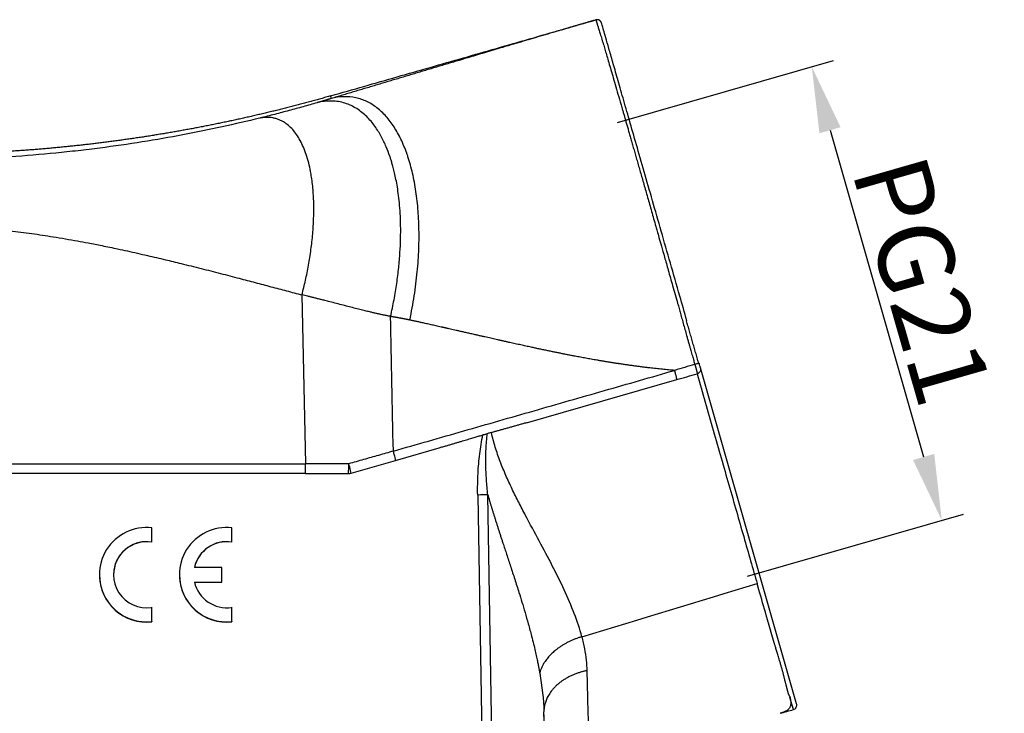
# Model space of a CAD drawing. Units: millimetres. Extents: x 6629 to 7075, y 4211 to 4526.
# Drawn here: x 6747 to 6799, y 4432 to 4469 of the extents above; entities that cross this region are included whole.
import ezdxf

# ---------------------------------------------------------------- set-up
doc = ezdxf.new("R2010")
doc.units = ezdxf.units.MM
doc.header["$LTSCALE"] = 65.395
doc.header["$PDMODE"] = 3
doc.header["$PDSIZE"] = 8
doc.layers.get('Defpoints').update_dxf_attribs({"linetype": 'CONTINUOUS'})
doc.layers.add('1', color=7, linetype='CONTINUOUS', true_color=0xffffff)
doc.layers.add('Dim', color=3, linetype='CONTINUOUS', lineweight=15)
doc.styles.add('Romans字体', font='romans.shx', dxfattribs={"width": 0.75})
doc.dimstyles.new('01', dxfattribs={"dimtxt": 4, "dimasz": 3.5, "dimexe": 1.2, "dimexo": 0.2, "dimgap": 0.5, "dimtad": 1, "dimdec": 1, "dimdsep": 46, "dimtxsty": 'Romans字体', "dimcen": 0, "dimclrd": 1, "dimclre": 6, "dimclrt": 4, "dimazin": 2, "dimtfac": 1, "dimtdec": 1, "dimtofl": 0, "dimtmove": 0, "dimatfit": 3, "dimfxl": 1, "dimtolj": 1, "dimtzin": 0, "dimarcsym": 0})

# ---------------------------------------------------------------- blocks, each defined once
blk = doc.blocks.new('*D633')
at = {"layer": 'Defpoints', "color": 0, "transparency": 16777216}
for p in [(6778.733, 4463.644), (6796.112, 4442.62), (6785.624, 4439.613)]:
    blk.add_point(p, dxfattribs=at)
at = {"layer": 'Dim', "color": 6, "lineweight": -2, "transparency": 16777216}
for p, q in [((6778.925, 4463.699), (6790.375, 4466.982)), ((6785.816, 4439.668), (6797.266, 4442.951))]:
    blk.add_line(p, q, dxfattribs=at)
at = {"layer": 'Dim', "color": 1, "lineweight": -2, "transparency": 16777216}
blk.add_line((6790.186, 4463.287), (6795.147, 4445.985), dxfattribs=at)
at = {"layer": 'Dim', "color": 1, "transparency": 16777216}
for points in [[(6790.747, 4463.448), (6789.625, 4463.126), (6789.221, 4466.652)], [(6795.708, 4446.145), (6794.587, 4445.824), (6796.112, 4442.62)]]:
    blk.add_solid(points, dxfattribs=at)
at = {"layer": 'Dim', "color": 4, "transparency": 16777216, "insert": (6795.07, 4455.325), "char_height": 4, "attachment_point": 5, "rotation": 286, "style": 'Romans字体'}
blk.add_mtext('\\A1;PG21', dxfattribs=at)

msp = doc.modelspace()

# ---------------------------------------------------------------- linework, layer by layer
at = {"layer": '1', "color": 0, "linetype": 'Continuous', "lineweight": 25}
for p, q in [((6763.759, 4464.967), (6763.739, 4465.11)), ((6762.205, 4454.567), (6762.393, 4445.62)), ((6788.419, 4432.915), (6783.32, 4450.698)), ((6774.099, 4447.794), (6782.065, 4450.078)), ((6767.158, 4445.804), (6769.474, 4446.468)), ((6689.441, 4445.62), (6762.393, 4445.62)), ((6762.393, 4445.111), (6762.393, 4445.62)), ((6764.809, 4445.13), (6767.158, 4445.804)), ((6762.393, 4445.111), (6689.441, 4445.111)), ((6771.518, 4443.968), (6772.067, 4411.958)), ((6772.609, 4411.623), (6772.054, 4443.975)), ((6754.248, 4441.475), (6754.248, 4442.232)), ((6758.488, 4441.475), (6758.488, 4442.232)), ((6754.248, 4441.475), (6754.248, 4441.467)), ((6758.488, 4441.475), (6758.488, 4441.467)), ((6757.968, 4440.136), (6756.508, 4440.136)), ((6757.968, 4439.359), (6757.968, 4440.136)), ((6751.474, 4439.747), (6751.474, 4439.739)), ((6755.714, 4439.747), (6755.714, 4439.739)), ((6756.508, 4439.359), (6757.968, 4439.359)), ((6756.51, 4439.35), (6757.968, 4439.35)), ((6757.968, 4439.359), (6757.968, 4439.35)), ((6786.421, 4438.952), (6786.328, 4439.276)), ((6754.248, 4437.263), (6754.248, 4438.019)), ((6758.488, 4437.263), (6758.488, 4438.019)), ((6754.248, 4437.263), (6754.248, 4437.254)), ((6758.488, 4437.263), (6758.488, 4437.254)), ((6788.248, 4432.606), (6788.065, 4433.246))]:
    msp.add_line(p, q, dxfattribs=at)
msp.add_arc((6764.671, 4445.611), 0.5, 270, 286, dxfattribs=at)
for centre, major_axis, ratio, start_param, end_param in [((6767.02, 4446.285), (-0.138, 0.481), 0.061589, 3.141595, 4.714129), ((6764.671, 4445.611), (0, -0.5), 0.028824, 0, 1.588771), ((6764.671, 4445.611), (0.138, -0.481), 0.032679, 0.000004, 1.58013), ((6762.393, 4445.111), (-79.021, 0), 0.000001, 1.570796, 1.599623), ((6771.518, 4443.951), (-1, -0.017), 0.01745, 4.145306, 4.712096), ((6753.974, 4439.747), (-2.5, 0), 0.999848, 4.60279, 7.963581), ((6758.214, 4439.747), (-2.5, 0), 0.999848, 4.60279, 7.963581), ((6753.974, 4439.747), (1.75, 0), 0.999848, 1.413896, 4.869289), ((6753.974, 4439.739), (1.75, 0), 0.999848, 1.413896, 3.141593), ((6758.214, 4439.747), (1.75, 0), 0.999848, 1.413896, 2.917725), ((6758.214, 4439.739), (1.75, 0), 0.999848, 1.413896, 2.917725), ((6753.974, 4439.739), (-2.5, 0), 0.999848, 0, 1.680396), ((6758.214, 4439.739), (-2.5, 0), 0.999848, 0, 1.680396), ((6758.214, 4439.747), (1.75, 0), 0.999848, 3.36546, 4.869289)]:
    msp.add_ellipse(centre, major_axis=major_axis, ratio=ratio, start_param=start_param, end_param=end_param, dxfattribs=at)
for points, degree in [([(6763.739, 4465.11), (6777.777, 4469.135)], 1), ([(6767.049, 4446.294), (6767, 4448.671), (6766.95, 4451.048), (6766.9, 4453.426)], 3), ([(6783.23, 4450.94), (6782.903, 4452.078), (6782.581, 4453.2)], 2), ([(6783.024, 4450.885), (6782.668, 4450.779), (6782.312, 4450.674), (6781.956, 4450.568)], 3), ([(6767.049, 4446.294), (6781.956, 4450.568)], 1), ([(6782.065, 4450.078), (6782.426, 4450.182), (6782.788, 4450.286), (6783.149, 4450.389)], 3), ([(6771.518, 4443.968), (6771.511, 4444.361), (6771.523, 4445.119), (6771.611, 4446.141), (6771.724, 4446.82), (6771.794, 4447.153)], 3), ([(6771.794, 4447.153), (6771.82, 4447.161), (6771.872, 4447.176), (6771.948, 4447.197), (6771.999, 4447.21), (6772.025, 4447.217)], 3), ([(6772.246, 4447.275), (6772.222, 4447.268), (6772.172, 4447.255), (6772.098, 4447.235), (6772.049, 4447.223), (6772.025, 4447.217)], 3), ([(6767.049, 4446.294), (6766.787, 4446.219), (6766.262, 4446.069), (6765.474, 4445.845), (6764.948, 4445.695), (6764.685, 4445.62)], 3), ([(6764.685, 4445.62), (6764.431, 4445.62), (6763.921, 4445.62), (6763.157, 4445.62), (6762.648, 4445.62), (6762.393, 4445.62)], 3), ([(6786.806, 4437.603), (6786.684, 4438.031), (6786.555, 4438.481), (6786.42, 4438.952)], 3), ([(6777.321, 4434.668), (6777.318, 4434.849), (6777.293, 4435.222), (6777.201, 4435.821), (6777.101, 4436.245), (6777.042, 4436.465)], 3), ([(6774.805, 4434.538), (6774.929, 4433.831), (6775.008, 4433.144), (6775.028, 4432.483)], 3), ([(6788.049, 4433.303), (6788.055, 4433.283), (6788.06, 4433.264), (6788.066, 4433.246)], 3), ([(6787.552, 4432.406), (6787.784, 4432.473), (6788.016, 4432.539), (6788.249, 4432.606)], 3), ([(6775.583, 4400.128), (6775.491, 4405.521), (6775.306, 4416.306), (6775.121, 4427.091), (6775.028, 4432.483)], 3)]:
    msp.add_open_spline(points, degree=degree, dxfattribs=at)
for points, degree, knots in [([(6777.777, 4469.135), (6777.749, 4469.126), (6777.692, 4469.11), (6777.608, 4469.085), (6777.524, 4469.06), (6777.44, 4469.036), (6777.356, 4469.011), (6777.272, 4468.986), (6777.188, 4468.962), (6777.105, 4468.937), (6777.021, 4468.913), (6776.938, 4468.888), (6776.855, 4468.864), (6776.772, 4468.839), (6776.666, 4468.808), (6776.511, 4468.762), (6776.282, 4468.695), (6775.977, 4468.605), (6775.395, 4468.433), (6774.571, 4468.19), (6773.794, 4467.959), (6773.166, 4467.773), (6772.571, 4467.596), (6771.654, 4467.324), (6770.842, 4467.082), (6770.236, 4466.901), (6769.938, 4466.812), (6769.64, 4466.724), (6769.344, 4466.635), (6769.048, 4466.547), (6768.753, 4466.459), (6768.458, 4466.371), (6768.164, 4466.283), (6767.87, 4466.195), (6767.577, 4466.107), (6767.283, 4466.02), (6766.99, 4465.932), (6766.697, 4465.845), (6766.404, 4465.757), (6766.112, 4465.67), (6765.818, 4465.582), (6765.525, 4465.495), (6765.232, 4465.407), (6764.938, 4465.319), (6764.644, 4465.231), (6764.35, 4465.144), (6764.055, 4465.055), (6763.858, 4464.997), (6763.759, 4464.967)], 3, [0, 0, 0, 0, 0.005588, 0.011175, 0.01676, 0.022344, 0.027927, 0.033508, 0.039087, 0.044665, 0.050241, 0.055815, 0.061388, 0.066959, 0.072529, 0.08272, 0.098163, 0.118846, 0.144754, 0.216779, 0.288565, 0.307164, 0.349195, 0.414553, 0.503101, 0.524761, 0.546409, 0.568048, 0.589677, 0.611298, 0.632911, 0.654517, 0.676117, 0.697712, 0.719303, 0.740891, 0.762476, 0.78406, 0.805643, 0.827226, 0.848811, 0.870397, 0.891986, 0.913578, 0.935175, 0.956777, 0.978385, 1, 1, 1, 1]), ([(6778.083, 4468.962), (6778.082, 4468.965), (6778.08, 4468.97), (6778.078, 4468.977), (6778.075, 4468.985), (6778.072, 4468.992), (6778.069, 4468.999), (6778.066, 4469.006), (6778.062, 4469.013), (6778.059, 4469.019), (6778.055, 4469.025), (6778.051, 4469.031), (6778.047, 4469.037), (6778.043, 4469.043), (6778.039, 4469.048), (6778.035, 4469.054), (6778.031, 4469.059), (6778.027, 4469.063), (6778.022, 4469.068), (6778.018, 4469.073), (6778.013, 4469.077), (6778.009, 4469.081), (6778.004, 4469.085), (6777.999, 4469.089), (6777.995, 4469.092), (6777.99, 4469.096), (6777.985, 4469.099), (6777.98, 4469.102), (6777.975, 4469.105), (6777.971, 4469.108), (6777.966, 4469.111), (6777.961, 4469.114), (6777.956, 4469.117), (6777.951, 4469.119), (6777.946, 4469.121), (6777.941, 4469.124), (6777.936, 4469.126), (6777.931, 4469.128), (6777.926, 4469.13), (6777.921, 4469.131), (6777.916, 4469.133), (6777.91, 4469.134), (6777.905, 4469.136), (6777.9, 4469.137), (6777.895, 4469.138), (6777.89, 4469.139), (6777.885, 4469.14), (6777.879, 4469.141), (6777.874, 4469.142), (6777.869, 4469.142), (6777.864, 4469.143), (6777.859, 4469.143), (6777.853, 4469.143), (6777.848, 4469.143), (6777.843, 4469.143), (6777.838, 4469.143), (6777.832, 4469.143), (6777.827, 4469.143), (6777.822, 4469.142), (6777.817, 4469.142), (6777.812, 4469.141), (6777.807, 4469.141), (6777.802, 4469.14), (6777.796, 4469.139), (6777.792, 4469.138), (6777.787, 4469.137), (6777.782, 4469.136), (6777.779, 4469.135), (6777.777, 4469.134)], 3, [0, 0, 0, 0, 0.020584, 0.040983, 0.061181, 0.081164, 0.100915, 0.12042, 0.139663, 0.158629, 0.177303, 0.195673, 0.213723, 0.231451, 0.248872, 0.266008, 0.282876, 0.299496, 0.315883, 0.332053, 0.348021, 0.3638, 0.379404, 0.394843, 0.410129, 0.42527, 0.440275, 0.455154, 0.469912, 0.484555, 0.49909, 0.513522, 0.527854, 0.542092, 0.55624, 0.570304, 0.584288, 0.598199, 0.61204, 0.62582, 0.639542, 0.653212, 0.666838, 0.680423, 0.693975, 0.707498, 0.720999, 0.734483, 0.747955, 0.76142, 0.774884, 0.788352, 0.801828, 0.81531, 0.82879, 0.842257, 0.855703, 0.86912, 0.882498, 0.895829, 0.909108, 0.922325, 0.935475, 0.948551, 0.961546, 0.974457, 0.987276, 1, 1, 1, 1]), ([(6777.777, 4469.134), (6777.777, 4469.134), (6777.777, 4469.133), (6777.778, 4469.132), (6777.778, 4469.13), (6777.779, 4469.127), (6777.781, 4469.123), (6777.783, 4469.118), (6777.785, 4469.111), (6777.789, 4469.101), (6777.793, 4469.088), (6777.798, 4469.073), (6777.805, 4469.053), (6777.813, 4469.029), (6777.823, 4468.999), (6777.834, 4468.964), (6777.848, 4468.921), (6777.863, 4468.871), (6777.892, 4468.779), (6777.939, 4468.629), (6778.011, 4468.394), (6778.095, 4468.115), (6778.184, 4467.821), (6778.274, 4467.518), (6778.365, 4467.213), (6778.466, 4466.871), (6778.578, 4466.487), (6778.703, 4466.06), (6778.84, 4465.588), (6778.991, 4465.067), (6779.116, 4464.635), (6779.207, 4464.317), (6779.261, 4464.132), (6779.317, 4463.938), (6779.375, 4463.735), (6779.436, 4463.522), (6779.5, 4463.3), (6779.566, 4463.069), (6779.636, 4462.827), (6779.708, 4462.575), (6779.783, 4462.313), (6779.861, 4462.04), (6779.942, 4461.757), (6780.026, 4461.463), (6780.113, 4461.157), (6780.204, 4460.84), (6780.298, 4460.512), (6780.395, 4460.173), (6780.495, 4459.822), (6780.598, 4459.46), (6780.705, 4459.085), (6780.815, 4458.699), (6780.901, 4458.397), (6780.972, 4458.146), (6781.038, 4457.914), (6781.135, 4457.57), (6781.265, 4457.112), (6781.428, 4456.536), (6781.625, 4455.839), (6781.857, 4455.02), (6782.049, 4454.342), (6782.189, 4453.846), (6782.266, 4453.571), (6782.348, 4453.281), (6782.433, 4452.976), (6782.522, 4452.657), (6782.6, 4452.376), (6782.665, 4452.141), (6782.715, 4451.96), (6782.763, 4451.79), (6782.808, 4451.63), (6782.851, 4451.481), (6782.891, 4451.341), (6782.928, 4451.212), (6782.962, 4451.094), (6782.994, 4450.986), (6783.015, 4450.917), (6783.024, 4450.885)], 3, [0, 0, 0, 0, 0.001497, 0.003661, 0.006494, 0.009994, 0.014163, 0.018999, 0.024504, 0.030677, 0.037517, 0.045026, 0.053203, 0.062048, 0.071562, 0.081743, 0.092593, 0.104111, 0.116298, 0.14974, 0.18307, 0.216289, 0.249397, 0.274157, 0.299782, 0.326274, 0.353631, 0.381856, 0.410947, 0.440907, 0.471734, 0.480916, 0.490376, 0.500113, 0.510127, 0.520419, 0.530987, 0.541833, 0.552956, 0.564355, 0.576032, 0.587985, 0.600215, 0.612721, 0.625504, 0.638563, 0.651897, 0.665508, 0.679395, 0.693558, 0.707996, 0.72271, 0.737699, 0.742251, 0.750891, 0.763617, 0.78043, 0.801328, 0.826308, 0.85537, 0.888511, 0.897612, 0.907193, 0.917255, 0.927797, 0.93882, 0.950322, 0.956886, 0.963094, 0.968948, 0.974448, 0.979593, 0.984383, 0.988819, 0.9929, 0.996627, 1, 1, 1, 1]), ([(6782.603, 4453.2), (6782.477, 4453.638), (6782.352, 4454.074), (6782.059, 4455.094), (6781.893, 4455.675), (6781.564, 4456.82), (6781.403, 4457.384), (6781.086, 4458.49), (6780.93, 4459.031), (6780.628, 4460.085), (6780.481, 4460.597), (6780.198, 4461.587), (6780.061, 4462.064), (6779.799, 4462.977), (6779.674, 4463.414), (6779.437, 4464.241), (6779.324, 4464.632), (6779.114, 4465.365), (6779.016, 4465.707), (6778.834, 4466.341), (6778.751, 4466.633), (6778.598, 4467.164), (6778.529, 4467.404), (6778.407, 4467.833), (6778.353, 4468.022), (6778.259, 4468.347), (6778.22, 4468.484), (6778.156, 4468.708), (6778.131, 4468.794), (6778.096, 4468.916), (6778.086, 4468.952), (6778.083, 4468.962)], 3, [0, 0, 0, 0, 0.050139, 0.050139, 0.117986, 0.117986, 0.185834, 0.185834, 0.253681, 0.253681, 0.321528, 0.321528, 0.389375, 0.389375, 0.457222, 0.457222, 0.52507, 0.52507, 0.592917, 0.592917, 0.660764, 0.660764, 0.728611, 0.728611, 0.796458, 0.796458, 0.864306, 0.864306, 0.932153, 0.932153, 1, 1, 1, 1]), ([(6763.739, 4465.11), (6763.695, 4465.097), (6763.606, 4465.071), (6763.472, 4465.033), (6763.339, 4464.996), (6763.205, 4464.958), (6763.072, 4464.921), (6762.938, 4464.884), (6762.804, 4464.847), (6762.67, 4464.811), (6762.536, 4464.775), (6762.402, 4464.739), (6762.268, 4464.703), (6762.134, 4464.667), (6762, 4464.632), (6761.866, 4464.597), (6761.732, 4464.562), (6761.597, 4464.527), (6761.463, 4464.493), (6761.328, 4464.459), (6761.194, 4464.425), (6761.059, 4464.391), (6760.925, 4464.358), (6760.79, 4464.324), (6760.655, 4464.291), (6760.52, 4464.259), (6760.386, 4464.226), (6760.251, 4464.194), (6760.116, 4464.162), (6759.981, 4464.13), (6759.845, 4464.098), (6759.71, 4464.067), (6759.575, 4464.036), (6759.44, 4464.005), (6759.305, 4463.974), (6759.169, 4463.944), (6759.034, 4463.913), (6758.898, 4463.884), (6758.763, 4463.854), (6758.627, 4463.824), (6758.492, 4463.795), (6758.356, 4463.766), (6758.22, 4463.737), (6758.084, 4463.709), (6757.949, 4463.68), (6757.813, 4463.652), (6757.677, 4463.624), (6757.541, 4463.597), (6757.405, 4463.569), (6757.269, 4463.542), (6757.133, 4463.515), (6756.997, 4463.489), (6756.86, 4463.462), (6756.724, 4463.436), (6756.588, 4463.41), (6756.452, 4463.384), (6756.315, 4463.359), (6756.179, 4463.334), (6756.042, 4463.309), (6755.906, 4463.284), (6755.769, 4463.259), (6755.633, 4463.235), (6755.496, 4463.211), (6755.359, 4463.187), (6755.223, 4463.164), (6755.086, 4463.14), (6754.949, 4463.117), (6754.812, 4463.094), (6754.675, 4463.072), (6754.538, 4463.049), (6754.401, 4463.027), (6754.264, 4463.005), (6754.127, 4462.983), (6753.99, 4462.962), (6753.853, 4462.941), (6753.716, 4462.92), (6753.579, 4462.899), (6753.442, 4462.879), (6753.304, 4462.858), (6753.167, 4462.838), (6753.03, 4462.819), (6752.892, 4462.799), (6752.755, 4462.78), (6752.618, 4462.761), (6752.48, 4462.742), (6752.343, 4462.723), (6752.205, 4462.705), (6752.068, 4462.687), (6751.93, 4462.669), (6751.792, 4462.651), (6751.655, 4462.634), (6751.517, 4462.617), (6751.379, 4462.6), (6751.242, 4462.583), (6751.104, 4462.567), (6750.966, 4462.55), (6750.828, 4462.534), (6750.69, 4462.519), (6750.553, 4462.503), (6750.415, 4462.488), (6750.277, 4462.473), (6750.139, 4462.458), (6750.001, 4462.444), (6749.863, 4462.429), (6749.725, 4462.415), (6749.587, 4462.401), (6749.449, 4462.388), (6749.311, 4462.375), (6749.173, 4462.361), (6749.034, 4462.349), (6748.896, 4462.336), (6748.758, 4462.324), (6748.62, 4462.311), (6748.482, 4462.3), (6748.343, 4462.288), (6748.205, 4462.277), (6748.067, 4462.265), (6747.929, 4462.254), (6747.79, 4462.244), (6747.652, 4462.233), (6747.513, 4462.223), (6747.375, 4462.213), (6747.237, 4462.203), (6747.098, 4462.194), (6746.96, 4462.185), (6746.821, 4462.176), (6746.683, 4462.167), (6746.544, 4462.158), (6746.406, 4462.15), (6746.268, 4462.142), (6746.129, 4462.134), (6745.99, 4462.126), (6745.852, 4462.119), (6745.713, 4462.112), (6745.575, 4462.105), (6745.436, 4462.099), (6745.298, 4462.092), (6745.159, 4462.086), (6745.02, 4462.08), (6744.882, 4462.075), (6744.743, 4462.069), (6744.605, 4462.064), (6744.466, 4462.059), (6744.327, 4462.054), (6744.189, 4462.05), (6744.05, 4462.046), (6743.911, 4462.042), (6743.773, 4462.038), (6743.634, 4462.034), (6743.495, 4462.031), (6743.356, 4462.028), (6743.218, 4462.025), (6743.079, 4462.023), (6742.94, 4462.021), (6742.802, 4462.019), (6742.663, 4462.017), (6742.524, 4462.015), (6742.385, 4462.014), (6742.247, 4462.013), (6742.108, 4462.012), (6741.969, 4462.011), (6741.83, 4462.011), (6741.738, 4462.011), (6741.692, 4462.011)], 3, [0, 0, 0, 0, 0.006211, 0.012423, 0.018634, 0.024845, 0.031057, 0.037268, 0.043479, 0.049691, 0.055902, 0.062113, 0.068325, 0.074536, 0.080747, 0.086958, 0.09317, 0.099381, 0.105592, 0.111804, 0.118015, 0.124226, 0.130437, 0.136649, 0.14286, 0.149071, 0.155283, 0.161494, 0.167705, 0.173916, 0.180128, 0.186339, 0.19255, 0.198761, 0.204973, 0.211184, 0.217395, 0.223607, 0.229818, 0.236029, 0.24224, 0.248452, 0.254663, 0.260874, 0.267085, 0.273297, 0.279508, 0.285719, 0.29193, 0.298141, 0.304353, 0.310564, 0.316775, 0.322986, 0.329198, 0.335409, 0.34162, 0.347831, 0.354042, 0.360254, 0.366465, 0.372676, 0.378887, 0.385099, 0.39131, 0.397521, 0.403732, 0.409943, 0.416155, 0.422366, 0.428577, 0.434788, 0.440999, 0.447211, 0.453422, 0.459633, 0.465844, 0.472055, 0.478266, 0.484478, 0.490689, 0.4969, 0.503111, 0.509322, 0.515533, 0.521745, 0.527956, 0.534167, 0.540378, 0.546589, 0.5528, 0.559012, 0.565223, 0.571434, 0.577645, 0.583856, 0.590067, 0.596279, 0.60249, 0.608701, 0.614912, 0.621123, 0.627334, 0.633545, 0.639757, 0.645968, 0.652179, 0.65839, 0.664601, 0.670812, 0.677023, 0.683234, 0.689446, 0.695657, 0.701868, 0.708079, 0.71429, 0.720501, 0.726712, 0.732923, 0.739135, 0.745346, 0.751557, 0.757768, 0.763979, 0.77019, 0.776401, 0.782612, 0.788823, 0.795034, 0.801246, 0.807457, 0.813668, 0.819879, 0.82609, 0.832301, 0.838512, 0.844723, 0.850934, 0.857145, 0.863356, 0.869568, 0.875779, 0.88199, 0.888201, 0.894412, 0.900623, 0.906834, 0.913045, 0.919256, 0.925467, 0.931678, 0.937889, 0.9441, 0.950312, 0.956523, 0.962734, 0.968945, 0.975156, 0.981367, 0.987578, 0.993789, 1, 1, 1, 1]), ([(6763.759, 4464.967), (6763.755, 4464.966), (6763.746, 4464.963), (6763.731, 4464.959), (6763.714, 4464.954), (6763.696, 4464.949), (6763.676, 4464.943), (6763.654, 4464.936), (6763.63, 4464.929), (6763.605, 4464.922), (6763.577, 4464.914), (6763.548, 4464.905), (6763.517, 4464.896), (6763.485, 4464.886), (6763.45, 4464.876), (6763.414, 4464.866), (6763.376, 4464.854), (6763.336, 4464.843), (6763.295, 4464.831), (6763.251, 4464.818), (6763.206, 4464.804), (6763.159, 4464.791), (6763.11, 4464.776), (6763.06, 4464.761), (6763.025, 4464.751), (6763.008, 4464.746)], 3, [0, 0, 0, 0, 0.018048, 0.038402, 0.061064, 0.086036, 0.113319, 0.142913, 0.17482, 0.209039, 0.245571, 0.284416, 0.325576, 0.369049, 0.414835, 0.462937, 0.513352, 0.566082, 0.621126, 0.678485, 0.738159, 0.800147, 0.86445, 0.931067, 1, 1, 1, 1]), ([(6767.921, 4453.235), (6768.013, 4453.665), (6768.092, 4454.094), (6768.223, 4454.946), (6768.276, 4455.367), (6768.356, 4456.198), (6768.383, 4456.606), (6768.412, 4457.405), (6768.414, 4457.795), (6768.394, 4458.554), (6768.372, 4458.921), (6768.306, 4459.631), (6768.261, 4459.972), (6768.151, 4460.626), (6768.086, 4460.938), (6767.973, 4461.383), (6767.933, 4461.527), (6767.869, 4461.737), (6767.836, 4461.84), (6767.797, 4461.958), (6767.777, 4462.017), (6767.766, 4462.046), (6767.761, 4462.06), (6767.759, 4462.067), (6767.758, 4462.07), (6767.757, 4462.073), (6767.756, 4462.074), (6767.665, 4462.331), (6767.564, 4462.576), (6767.341, 4463.039), (6767.219, 4463.258), (6766.957, 4463.664), (6766.815, 4463.852), (6766.513, 4464.191), (6766.352, 4464.343), (6766.013, 4464.606), (6765.834, 4464.717), (6765.459, 4464.896), (6765.263, 4464.964), (6764.856, 4465.05), (6764.646, 4465.07), (6764.211, 4465.057), (6763.988, 4465.026), (6763.759, 4464.967)], 3, [0, 0, 0, 0, 0.0625, 0.0625, 0.125, 0.125, 0.1875, 0.1875, 0.25, 0.25, 0.3125, 0.3125, 0.375, 0.375, 0.4375, 0.4375, 0.46875, 0.46875, 0.484375, 0.492188, 0.496094, 0.498047, 0.499023, 0.499512, 0.499756, 0.499756, 0.5, 0.5, 0.5625, 0.5625, 0.625, 0.625, 0.6875, 0.6875, 0.75, 0.75, 0.8125, 0.8125, 0.875, 0.875, 0.9375, 0.9375, 1, 1, 1, 1]), ([(6763.008, 4464.746), (6762.76, 4464.674), (6762.514, 4464.604), (6762.021, 4464.466), (6761.774, 4464.398), (6761.274, 4464.264), (6761.021, 4464.197), (6760.505, 4464.064), (6760.241, 4463.997), (6759.971, 4463.931)], 3, [0, 0, 0, 0, 0.25, 0.25, 0.5, 0.5, 0.75, 0.75, 1, 1, 1, 1]), ([(6766.9, 4453.426), (6766.968, 4453.722), (6767.03, 4454.018), (6767.139, 4454.603), (6767.187, 4454.892), (6767.27, 4455.461), (6767.305, 4455.74), (6767.362, 4456.285), (6767.384, 4456.55), (6767.417, 4457.064), (6767.427, 4457.313), (6767.439, 4457.791), (6767.439, 4458.021), (6767.432, 4458.461), (6767.424, 4458.671), (6767.401, 4459.071), (6767.387, 4459.26), (6767.352, 4459.617), (6767.333, 4459.786), (6767.29, 4460.102), (6767.267, 4460.25), (6767.22, 4460.526), (6767.195, 4460.654), (6767.146, 4460.892), (6767.121, 4461.001), (6767.072, 4461.203), (6767.049, 4461.294), (6767.003, 4461.462), (6766.981, 4461.537), (6766.941, 4461.672), (6766.922, 4461.731), (6766.896, 4461.81), (6766.884, 4461.846), (6766.871, 4461.884), (6766.865, 4461.902), (6766.862, 4461.911), (6766.861, 4461.915), (6766.86, 4461.917), (6766.86, 4461.918), (6766.86, 4461.919), (6766.859, 4461.919), (6766.859, 4461.919), (6766.859, 4461.919), (6766.859, 4461.919), (6766.859, 4461.919), (6766.806, 4462.075), (6766.743, 4462.242), (6766.632, 4462.504), (6766.593, 4462.593), (6766.506, 4462.773), (6766.46, 4462.864), (6766.361, 4463.047), (6766.308, 4463.139), (6766.195, 4463.321), (6766.134, 4463.412), (6766.006, 4463.59), (6765.938, 4463.678), (6765.794, 4463.848), (6765.718, 4463.93), (6765.557, 4464.088), (6765.473, 4464.164), (6765.296, 4464.305), (6765.204, 4464.371), (6765.011, 4464.492), (6764.911, 4464.547), (6764.703, 4464.644), (6764.595, 4464.686), (6764.372, 4464.756), (6764.257, 4464.783), (6764.021, 4464.821), (6763.9, 4464.832), (6763.652, 4464.838), (6763.526, 4464.832), (6763.27, 4464.802), (6763.139, 4464.779), (6763.008, 4464.746)], 3, [0, 0, 0, 0, 0.03125, 0.03125, 0.0625, 0.0625, 0.09375, 0.09375, 0.125, 0.125, 0.15625, 0.15625, 0.1875, 0.1875, 0.21875, 0.21875, 0.25, 0.25, 0.28125, 0.28125, 0.3125, 0.3125, 0.34375, 0.34375, 0.375, 0.375, 0.40625, 0.40625, 0.4375, 0.4375, 0.46875, 0.46875, 0.484375, 0.492188, 0.496094, 0.498047, 0.499023, 0.499512, 0.499756, 0.499878, 0.499939, 0.499969, 0.499985, 0.499985, 0.5, 0.5, 0.5625, 0.5625, 0.59375, 0.59375, 0.625, 0.625, 0.65625, 0.65625, 0.6875, 0.6875, 0.71875, 0.71875, 0.75, 0.75, 0.78125, 0.78125, 0.8125, 0.8125, 0.84375, 0.84375, 0.875, 0.875, 0.90625, 0.90625, 0.9375, 0.9375, 0.96875, 0.96875, 1, 1, 1, 1]), ([(6759.971, 4463.931), (6759.317, 4463.77), (6758.651, 4463.616), (6757.296, 4463.321), (6756.605, 4463.18), (6755.197, 4462.913), (6754.478, 4462.787), (6753.012, 4462.553), (6752.264, 4462.444), (6751.118, 4462.296), (6750.733, 4462.249), (6749.954, 4462.16), (6749.561, 4462.118), (6748.372, 4462.001), (6747.565, 4461.934), (6746.337, 4461.853), (6745.924, 4461.829), (6745.095, 4461.787), (6744.678, 4461.77), (6743.841, 4461.742), (6743.42, 4461.731), (6742.578, 4461.717), (6742.156, 4461.714), (6741.733, 4461.714)], 3, [0, 0, 0, 0, 0.125, 0.125, 0.25, 0.25, 0.375, 0.375, 0.5, 0.5, 0.5625, 0.5625, 0.625, 0.625, 0.75, 0.75, 0.8125, 0.8125, 0.875, 0.875, 0.9375, 0.9375, 1, 1, 1, 1]), ([(6741.733, 4458.275), (6741.764, 4458.275), (6741.825, 4458.275), (6741.916, 4458.274), (6742.008, 4458.274), (6742.1, 4458.273), (6742.193, 4458.272), (6742.286, 4458.271), (6742.379, 4458.269), (6742.473, 4458.268), (6742.567, 4458.266), (6742.662, 4458.264), (6742.756, 4458.261), (6742.852, 4458.258), (6742.947, 4458.256), (6743.043, 4458.252), (6743.14, 4458.249), (6743.237, 4458.245), (6743.334, 4458.242), (6743.431, 4458.237), (6743.529, 4458.233), (6743.628, 4458.228), (6743.726, 4458.224), (6743.825, 4458.218), (6743.925, 4458.213), (6744.025, 4458.207), (6744.125, 4458.202), (6744.225, 4458.195), (6744.326, 4458.189), (6744.427, 4458.182), (6744.529, 4458.175), (6744.631, 4458.168), (6744.733, 4458.161), (6744.836, 4458.153), (6744.939, 4458.145), (6745.043, 4458.137), (6745.146, 4458.128), (6745.25, 4458.119), (6745.355, 4458.11), (6745.46, 4458.101), (6745.565, 4458.091), (6745.809, 4458.068), (6746.199, 4458.028), (6746.744, 4457.967), (6747.313, 4457.897), (6748.077, 4457.793), (6749.084, 4457.641), (6750.077, 4457.47), (6750.939, 4457.308), (6751.645, 4457.17), (6752.336, 4457.027), (6753.14, 4456.854), (6753.984, 4456.664), (6754.932, 4456.442), (6755.879, 4456.212), (6756.852, 4455.97), (6757.877, 4455.708), (6758.832, 4455.459), (6759.723, 4455.225), (6760.559, 4455.004), (6761.386, 4454.784), (6761.933, 4454.639), (6762.205, 4454.567)], 3, [0, 0, 0, 0, 0.004363, 0.008745, 0.013145, 0.017565, 0.022003, 0.026459, 0.030935, 0.035429, 0.039942, 0.044473, 0.049023, 0.053591, 0.058178, 0.062784, 0.067407, 0.07205, 0.076711, 0.08139, 0.086088, 0.090804, 0.095538, 0.100291, 0.105062, 0.109851, 0.114659, 0.119485, 0.124329, 0.129192, 0.134072, 0.138971, 0.143888, 0.148823, 0.153777, 0.158748, 0.163738, 0.168746, 0.173771, 0.178815, 0.183877, 0.188957, 0.214022, 0.240291, 0.267761, 0.296427, 0.351132, 0.414156, 0.441329, 0.477129, 0.517599, 0.542906, 0.595253, 0.641939, 0.682996, 0.735303, 0.786024, 0.835175, 0.877106, 0.918551, 0.959514, 1, 1, 1, 1]), ([(6766.9, 4453.426), (6766.875, 4453.43), (6766.827, 4453.44), (6766.753, 4453.455), (6766.679, 4453.47), (6766.603, 4453.486), (6766.527, 4453.502), (6766.45, 4453.519), (6766.372, 4453.536), (6766.293, 4453.553), (6766.214, 4453.571), (6766.133, 4453.589), (6766.052, 4453.607), (6765.97, 4453.626), (6765.887, 4453.646), (6765.747, 4453.679), (6765.542, 4453.728), (6765.263, 4453.796), (6764.958, 4453.873), (6764.664, 4453.948), (6764.353, 4454.029), (6764.034, 4454.111), (6763.713, 4454.194), (6763.445, 4454.263), (6763.231, 4454.318), (6763.04, 4454.366), (6762.858, 4454.411), (6762.684, 4454.454), (6762.517, 4454.494), (6762.359, 4454.531), (6762.256, 4454.555), (6762.205, 4454.567)], 3, [0, 0, 0, 0, 0.015376, 0.03094, 0.046693, 0.062635, 0.078766, 0.095087, 0.111596, 0.128296, 0.145185, 0.162263, 0.179531, 0.196989, 0.214638, 0.232476, 0.286169, 0.34559, 0.410739, 0.481618, 0.533789, 0.610543, 0.685736, 0.739977, 0.782288, 0.822877, 0.861744, 0.898889, 0.934313, 0.968017, 1, 1, 1, 1]), ([(6767.921, 4453.235), (6767.651, 4453.292), (6767.343, 4453.347), (6767.096, 4453.392), (6766.9, 4453.426)], 2, [0, 0, 0, 0.571389, 0.571389, 1, 1, 1]), ([(6781.956, 4450.568), (6780.443, 4450.694), (6778.732, 4450.962), (6778.143, 4451.055), (6777.529, 4451.164), (6776.388, 4451.367), (6775.033, 4451.651), (6774.205, 4451.824), (6773.182, 4452.052), (6772.519, 4452.2), (6771.4, 4452.455), (6770.117, 4452.748), (6769.658, 4452.851), (6768.681, 4453.071), (6767.921, 4453.235)], 2, [0, 0, 0, 0.25, 0.25, 0.333333, 0.333333, 0.5, 0.5, 0.625, 0.625, 0.75, 0.75, 0.875, 0.875, 1, 1, 1]), ([(6783.23, 4450.94), (6783.219, 4450.938), (6783.203, 4450.934), (6783.163, 4450.923), (6783.139, 4450.916), (6783.084, 4450.901), (6783.054, 4450.893), (6783.024, 4450.885)], 3, [0, 0, 0, 0, 0.317523, 0.317523, 0.658761, 0.658761, 1, 1, 1, 1]), ([(6783.024, 4450.885), (6783.025, 4450.881), (6783.028, 4450.873), (6783.031, 4450.862), (6783.034, 4450.851), (6783.037, 4450.839), (6783.041, 4450.828), (6783.044, 4450.816), (6783.047, 4450.804), (6783.05, 4450.793), (6783.054, 4450.781), (6783.057, 4450.769), (6783.06, 4450.758), (6783.063, 4450.746), (6783.067, 4450.734), (6783.07, 4450.723), (6783.073, 4450.711), (6783.076, 4450.699), (6783.079, 4450.688), (6783.082, 4450.676), (6783.086, 4450.665), (6783.089, 4450.654), (6783.092, 4450.642), (6783.095, 4450.631), (6783.097, 4450.62), (6783.1, 4450.609), (6783.103, 4450.598), (6783.106, 4450.588), (6783.109, 4450.577), (6783.111, 4450.567), (6783.114, 4450.557), (6783.117, 4450.547), (6783.118, 4450.54), (6783.119, 4450.535), (6783.12, 4450.533), (6783.121, 4450.53), (6783.121, 4450.527), (6783.122, 4450.524), (6783.123, 4450.52), (6783.124, 4450.516), (6783.125, 4450.512), (6783.126, 4450.507), (6783.127, 4450.502), (6783.129, 4450.497), (6783.13, 4450.491), (6783.131, 4450.486), (6783.133, 4450.48), (6783.134, 4450.474), (6783.135, 4450.468), (6783.137, 4450.461), (6783.138, 4450.455), (6783.14, 4450.449), (6783.141, 4450.443), (6783.142, 4450.436), (6783.144, 4450.43), (6783.145, 4450.424), (6783.146, 4450.419), (6783.147, 4450.413), (6783.148, 4450.408), (6783.148, 4450.404), (6783.149, 4450.4), (6783.149, 4450.396), (6783.15, 4450.393), (6783.15, 4450.391), (6783.149, 4450.39), (6783.149, 4450.389), (6783.149, 4450.389)], 3, [0, 0, 0, 0, 0.014724, 0.02954, 0.044449, 0.059452, 0.074547, 0.089735, 0.105017, 0.120391, 0.135859, 0.15142, 0.167074, 0.182821, 0.198662, 0.214595, 0.230623, 0.246743, 0.262957, 0.279265, 0.295666, 0.31216, 0.328748, 0.34543, 0.362205, 0.379073, 0.396036, 0.413092, 0.430242, 0.447485, 0.464823, 0.482254, 0.499779, 0.503059, 0.507081, 0.511845, 0.517352, 0.523601, 0.530591, 0.538324, 0.546799, 0.556017, 0.565977, 0.576679, 0.588123, 0.60031, 0.613239, 0.626911, 0.641326, 0.656483, 0.672382, 0.689025, 0.706409, 0.724537, 0.743407, 0.76302, 0.783376, 0.804475, 0.826316, 0.8489, 0.872227, 0.896297, 0.921109, 0.946663, 0.97296, 1, 1, 1, 1]), ([(6783.25, 4450.944), (6783.25, 4450.944), (6783.244, 4450.943), (6783.232, 4450.941), (6783.231, 4450.94), (6783.23, 4450.94)], 3, [0, 0, 0, 0, 0.935016, 0.935016, 1, 1, 1, 1]), ([(6783.32, 4450.698), (6783.32, 4450.698), (6783.318, 4450.705), (6783.311, 4450.729), (6783.306, 4450.748), (6783.293, 4450.793), (6783.285, 4450.821), (6783.268, 4450.88), (6783.259, 4450.912), (6783.25, 4450.944)], 3, [0, 0, 0, 0, 0.25, 0.25, 0.5, 0.5, 0.75, 0.75, 1, 1, 1, 1]), ([(6782.065, 4450.078), (6782.067, 4450.079), (6782.068, 4450.083), (6782.068, 4450.096), (6782.067, 4450.106), (6782.064, 4450.131), (6782.061, 4450.146), (6782.055, 4450.182), (6782.05, 4450.203), (6782.04, 4450.248), (6782.035, 4450.273), (6782.022, 4450.326), (6782.015, 4450.354), (6781.999, 4450.413), (6781.991, 4450.443), (6781.974, 4450.505), (6781.965, 4450.537), (6781.956, 4450.568)], 3, [0, 0, 0, 0, 0.125, 0.125, 0.25, 0.25, 0.375, 0.375, 0.5, 0.5, 0.625, 0.625, 0.75, 0.75, 0.875, 0.875, 1, 1, 1, 1]), ([(6783.14, 4450.386), (6783.283, 4449.886), (6783.426, 4449.386), (6783.712, 4448.389), (6783.997, 4447.396), (6784.418, 4445.928), (6784.83, 4444.492), (6785.23, 4443.097), (6785.615, 4441.755), (6785.982, 4440.473), (6786.213, 4439.666), (6786.325, 4439.276)], 3, [0, 0, 0, 0, 0.125, 0.125, 0.25, 0.375, 0.5, 0.625, 0.75, 0.875, 1, 1, 1, 1]), ([(6783.32, 4450.698), (6783.329, 4450.667), (6783.332, 4450.634), (6783.325, 4450.569), (6783.314, 4450.537), (6783.283, 4450.48), (6783.261, 4450.454), (6783.21, 4450.414), (6783.18, 4450.398), (6783.149, 4450.389)], 3, [0, 0, 0, 0, 0.25, 0.25, 0.5, 0.5, 0.75, 0.75, 1, 1, 1, 1]), ([(6774.099, 4447.794), (6774.037, 4447.776), (6773.911, 4447.741), (6773.724, 4447.687), (6773.537, 4447.634), (6773.351, 4447.582), (6773.165, 4447.529), (6772.98, 4447.478), (6772.796, 4447.426), (6772.612, 4447.375), (6772.429, 4447.325), (6772.307, 4447.292), (6772.246, 4447.275)], 3, [0, 0, 0, 0, 0.101666, 0.202962, 0.30389, 0.404447, 0.504634, 0.604451, 0.703896, 0.802969, 0.901671, 1, 1, 1, 1]), ([(6769.474, 4446.468), (6769.54, 4446.487), (6769.671, 4446.525), (6769.862, 4446.58), (6770.047, 4446.633), (6770.224, 4446.685), (6770.394, 4446.735), (6770.557, 4446.783), (6770.712, 4446.829), (6770.861, 4446.873), (6771.002, 4446.915), (6771.136, 4446.955), (6771.263, 4446.993), (6771.383, 4447.029), (6771.496, 4447.063), (6771.602, 4447.095), (6771.7, 4447.125), (6771.763, 4447.144), (6771.794, 4447.153)], 3, [0, 0, 0, 0, 0.085543, 0.168013, 0.247411, 0.323737, 0.39699, 0.467171, 0.53428, 0.598316, 0.65928, 0.717171, 0.77199, 0.823737, 0.872411, 0.918013, 0.960543, 1, 1, 1, 1]), ([(6772.054, 4443.975), (6772.025, 4444.243), (6772.001, 4444.512), (6771.965, 4445.052), (6771.954, 4445.322), (6771.946, 4445.863), (6771.949, 4446.133), (6771.967, 4446.54), (6771.976, 4446.675), (6771.997, 4446.946), (6772.01, 4447.081), (6772.025, 4447.217)], 3, [0, 0, 0, 0, 0.25, 0.25, 0.5, 0.5, 0.75, 0.75, 0.875, 0.875, 1, 1, 1, 1]), ([(6777.042, 4436.465), (6776.933, 4436.865), (6776.796, 4437.273), (6776.479, 4438.099), (6776.299, 4438.517), (6775.906, 4439.363), (6775.694, 4439.791), (6775.248, 4440.657), (6775.015, 4441.095), (6774.538, 4441.983), (6774.294, 4442.433), (6773.932, 4443.118), (6773.812, 4443.348), (6773.575, 4443.813), (6773.458, 4444.048), (6773.23, 4444.522), (6773.119, 4444.762), (6772.907, 4445.247), (6772.806, 4445.493), (6772.617, 4445.991), (6772.53, 4446.243), (6772.373, 4446.754), (6772.304, 4447.013), (6772.246, 4447.275)], 3, [0, 0, 0, 0, 0.125, 0.125, 0.25, 0.25, 0.375, 0.375, 0.5, 0.5, 0.625, 0.625, 0.6875, 0.6875, 0.75, 0.75, 0.8125, 0.8125, 0.875, 0.875, 0.9375, 0.9375, 1, 1, 1, 1]), ([(6772.054, 4443.975), (6772.061, 4443.951), (6772.076, 4443.902), (6772.097, 4443.829), (6772.119, 4443.755), (6772.141, 4443.68), (6772.163, 4443.605), (6772.186, 4443.529), (6772.209, 4443.453), (6772.232, 4443.375), (6772.256, 4443.298), (6772.28, 4443.219), (6772.304, 4443.14), (6772.329, 4443.06), (6772.354, 4442.98), (6772.379, 4442.898), (6772.405, 4442.817), (6772.431, 4442.734), (6772.457, 4442.651), (6772.484, 4442.568), (6772.51, 4442.483), (6772.538, 4442.399), (6772.565, 4442.313), (6772.593, 4442.227), (6772.621, 4442.14), (6772.649, 4442.053), (6772.677, 4441.965), (6772.706, 4441.876), (6772.735, 4441.787), (6772.765, 4441.697), (6772.794, 4441.606), (6772.824, 4441.515), (6772.909, 4441.255), (6773.055, 4440.811), (6773.265, 4440.174), (6773.485, 4439.497), (6773.685, 4438.868), (6773.867, 4438.281), (6774.032, 4437.73), (6774.205, 4437.126), (6774.356, 4436.566), (6774.477, 4436.085), (6774.565, 4435.714), (6774.636, 4435.396), (6774.693, 4435.128), (6774.736, 4434.911), (6774.768, 4434.743), (6774.789, 4434.624), (6774.801, 4434.561), (6774.805, 4434.538)], 3, [0, 0, 0, 0, 0.007298, 0.014669, 0.022114, 0.029634, 0.037226, 0.044893, 0.052633, 0.060446, 0.068333, 0.076294, 0.084327, 0.092434, 0.100614, 0.108867, 0.117193, 0.125592, 0.134063, 0.142607, 0.151224, 0.159913, 0.168674, 0.177508, 0.186415, 0.195393, 0.204444, 0.213567, 0.222762, 0.23203, 0.241368, 0.250779, 0.260261, 0.322225, 0.388798, 0.459932, 0.535584, 0.58854, 0.647588, 0.712664, 0.783688, 0.83005, 0.870825, 0.906046, 0.93575, 0.959971, 0.978737, 0.992074, 1, 1, 1, 1]), ([(6777.042, 4436.465), (6780.136, 4437.402), (6783.231, 4438.339), (6786.326, 4439.276), (6786.326, 4439.276), (6786.327, 4439.276)], 3, [0, 0, 0, 0, 0.999876, 0.999876, 1, 1, 1, 1]), ([(6787.942, 4433.59), (6787.941, 4433.595), (6787.937, 4433.606), (6787.932, 4433.625), (6787.926, 4433.647), (6787.92, 4433.673), (6787.912, 4433.703), (6787.904, 4433.736), (6787.895, 4433.773), (6787.885, 4433.813), (6787.873, 4433.858), (6787.861, 4433.908), (6787.848, 4433.962), (6787.833, 4434.02), (6787.818, 4434.084), (6787.801, 4434.153), (6787.783, 4434.227), (6787.764, 4434.301), (6787.746, 4434.375), (6787.727, 4434.447), (6787.708, 4434.521), (6787.687, 4434.598), (6787.665, 4434.677), (6787.643, 4434.758), (6787.619, 4434.842), (6787.594, 4434.928), (6787.568, 4435.016), (6787.541, 4435.108), (6787.509, 4435.212), (6787.474, 4435.328), (6787.437, 4435.452), (6787.401, 4435.569), (6787.368, 4435.679), (6787.338, 4435.78), (6787.31, 4435.874), (6787.284, 4435.958), (6787.262, 4436.033), (6787.242, 4436.099), (6787.225, 4436.156), (6787.211, 4436.202), (6787.2, 4436.239), (6787.192, 4436.265), (6787.188, 4436.281), (6787.184, 4436.294), (6787.18, 4436.307), (6787.174, 4436.326), (6787.169, 4436.345), (6787.163, 4436.365), (6787.157, 4436.386), (6787.15, 4436.408), (6787.144, 4436.43), (6787.137, 4436.454), (6787.13, 4436.478), (6787.123, 4436.504), (6787.115, 4436.53), (6787.107, 4436.557), (6787.099, 4436.585), (6787.091, 4436.614), (6787.082, 4436.643), (6787.073, 4436.674), (6787.064, 4436.706), (6787.055, 4436.738), (6787.045, 4436.772), (6787.035, 4436.807), (6787.025, 4436.842), (6787.014, 4436.879), (6787.003, 4436.916), (6786.992, 4436.955), (6786.981, 4436.994), (6786.969, 4437.035), (6786.957, 4437.076), (6786.945, 4437.119), (6786.933, 4437.162), (6786.92, 4437.207), (6786.907, 4437.253), (6786.893, 4437.299), (6786.879, 4437.347), (6786.865, 4437.396), (6786.851, 4437.446), (6786.836, 4437.498), (6786.821, 4437.55), (6786.811, 4437.585), (6786.806, 4437.603)], 3, [0, 0, 0, 0, 0.006137, 0.013483, 0.022038, 0.031802, 0.042774, 0.054956, 0.068347, 0.082947, 0.098756, 0.115773, 0.134, 0.153435, 0.174079, 0.195932, 0.218993, 0.243264, 0.264078, 0.285181, 0.306572, 0.328252, 0.35022, 0.372477, 0.395023, 0.417857, 0.440981, 0.464394, 0.488097, 0.520369, 0.550419, 0.578247, 0.603854, 0.627239, 0.648403, 0.667345, 0.684065, 0.698563, 0.71084, 0.720895, 0.728728, 0.734339, 0.737729, 0.738897, 0.742632, 0.746537, 0.75061, 0.754854, 0.759267, 0.763849, 0.768601, 0.773523, 0.778614, 0.783874, 0.789304, 0.794904, 0.800673, 0.806612, 0.81272, 0.818998, 0.825445, 0.832062, 0.838848, 0.845804, 0.852929, 0.860224, 0.867689, 0.875323, 0.883126, 0.891099, 0.899242, 0.907554, 0.916036, 0.924687, 0.933508, 0.942498, 0.951658, 0.960987, 0.970486, 0.980155, 0.989992, 1, 1, 1, 1]), ([(6777.53, 4429.618), (6777.52, 4429.667), (6777.499, 4429.808), (6777.47, 4430.148), (6777.443, 4430.599), (6777.418, 4431.15), (6777.394, 4431.799), (6777.371, 4432.551), (6777.349, 4433.405), (6777.332, 4434.132), (6777.323, 4434.569), (6777.321, 4434.668)], 3, [0, 0, 0, 0, 0.129399, 0.2548, 0.375463, 0.49331, 0.610087, 0.727176, 0.845359, 0.965312, 1, 1, 1, 1]), ([(6788.049, 4433.303), (6788.048, 4433.304), (6788.047, 4433.308), (6788.045, 4433.313), (6788.043, 4433.32), (6788.04, 4433.326), (6788.037, 4433.334), (6788.033, 4433.341), (6788.029, 4433.35), (6788.025, 4433.359), (6788.02, 4433.369), (6788.014, 4433.38), (6788.009, 4433.391), (6788.004, 4433.402), (6787.999, 4433.414), (6787.995, 4433.425), (6787.989, 4433.441), (6787.982, 4433.46), (6787.974, 4433.485), (6787.966, 4433.51), (6787.958, 4433.535), (6787.95, 4433.562), (6787.945, 4433.58), (6787.942, 4433.59)], 3, [0, 0, 0, 0, 0.018858, 0.039955, 0.063295, 0.088877, 0.116703, 0.146775, 0.179092, 0.213656, 0.250466, 0.292303, 0.333853, 0.375119, 0.4161, 0.456799, 0.497218, 0.577688, 0.659487, 0.742617, 0.827079, 0.912873, 1, 1, 1, 1]), ([(6788.065, 4433.246), (6788.066, 4433.24), (6788.069, 4433.229), (6788.073, 4433.213), (6788.077, 4433.197), (6788.081, 4433.182), (6788.084, 4433.166), (6788.087, 4433.151), (6788.09, 4433.136), (6788.093, 4433.121), (6788.096, 4433.106), (6788.098, 4433.092), (6788.1, 4433.077), (6788.102, 4433.063), (6788.103, 4433.049), (6788.105, 4433.035), (6788.106, 4433.022), (6788.107, 4433.008), (6788.108, 4432.995), (6788.108, 4432.982), (6788.109, 4432.969), (6788.109, 4432.956), (6788.109, 4432.943), (6788.108, 4432.931), (6788.107, 4432.9), (6788.102, 4432.852), (6788.088, 4432.791), (6788.067, 4432.736), (6788.04, 4432.686), (6788.005, 4432.64), (6787.962, 4432.598), (6787.913, 4432.56), (6787.868, 4432.532), (6787.834, 4432.513), (6787.812, 4432.502), (6787.79, 4432.492), (6787.767, 4432.481), (6787.743, 4432.471), (6787.718, 4432.461), (6787.693, 4432.452), (6787.666, 4432.442), (6787.639, 4432.433), (6787.611, 4432.424), (6787.582, 4432.415), (6787.562, 4432.409), (6787.552, 4432.406)], 3, [0, 0, 0, 0, 0.012602, 0.025176, 0.037719, 0.050234, 0.06272, 0.075177, 0.087605, 0.100005, 0.112376, 0.124718, 0.137031, 0.149317, 0.161574, 0.173802, 0.186003, 0.198176, 0.21032, 0.222437, 0.234526, 0.246587, 0.258621, 0.270627, 0.282606, 0.350828, 0.416862, 0.480731, 0.542454, 0.604853, 0.665358, 0.724006, 0.780835, 0.799647, 0.818353, 0.836956, 0.855457, 0.873857, 0.892158, 0.910363, 0.928473, 0.94649, 0.964415, 0.982251, 1, 1, 1, 1]), ([(6788.249, 4432.606), (6788.28, 4432.615), (6788.31, 4432.63), (6788.361, 4432.671), (6788.382, 4432.697), (6788.414, 4432.754), (6788.424, 4432.786), (6788.431, 4432.851), (6788.428, 4432.884), (6788.419, 4432.915)], 3, [0, 0, 0, 0, 0.25, 0.25, 0.5, 0.5, 0.75, 0.75, 1, 1, 1, 1]), ([(6775.393, 4426.606), (6775.357, 4426.601), (6775.314, 4426.99), (6775.294, 4427.17), (6775.252, 4427.703), (6775.231, 4428.042), (6775.208, 4428.393), (6775.185, 4428.834), (6775.161, 4429.294), (6775.135, 4429.84), (6775.083, 4430.982), (6775.028, 4432.483)], 2, [0, 0, 0, 0.25, 0.25, 0.375, 0.5, 0.5, 0.625, 0.625, 0.75, 0.75, 1, 1, 1])]:
    msp.add_open_spline(points, degree=degree, knots=knots, dxfattribs=at)
for points, weights in [([(6762.205, 4454.567), (6763.741, 4460.363), (6762.756, 4464.488), (6759.971, 4463.931)], [1.22336190955, 0.925545969699, 0.925546030149, 1.2233620909]), ([(6777.042, 4436.465), (6775.841, 4436.107), (6775.011, 4435.379), (6774.805, 4434.538)], [1.06617617121, 0.962631753674, 0.980597611742, 1.12007374541]), ([(6777.321, 4434.668), (6775.919, 4434.394), (6775.027, 4433.545), (6775.028, 4432.483)], [1.12007235119, 0.959974994639, 0.959975882942, 1.1200750161])]:
    msp.add_rational_spline(points, weights, degree=3, dxfattribs=at)

# ---------------------------------------------------------------- dimensions: what is measured, and where the dimension line sits
at = {"layer": 'Dim', "color": 6}
dim = msp.add_aligned_dim(p1=(6778.733, 4463.644), p2=(6785.624, 4439.613), distance=10.911, text='PG21', dimstyle='01', dxfattribs=at)
dim.commit()
dim.dimension.update_dxf_attribs({"geometry": '*D633', "text_midpoint": (6795.07, 4455.325)})

doc.saveas('drawing.dxf')
